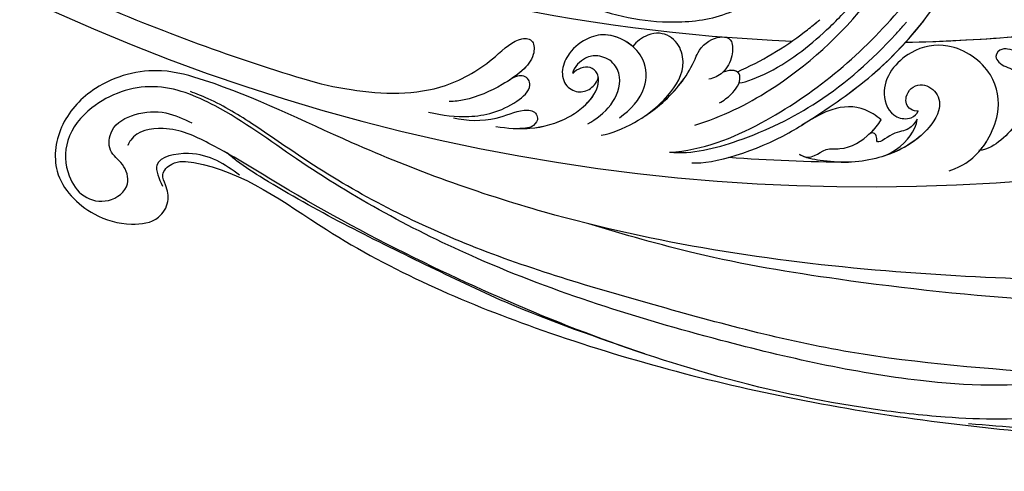
# Model space of a CAD drawing. Units: millimetres. Extents: x 825 to 5025, y 528 to 2013.
# Drawn here: x 2258 to 2364, y 1116 to 1164 of the extents above; entities that cross this region are included whole.
import ezdxf

# ---------------------------------------------------------------- set-up
doc = ezdxf.new("R2010")
doc.units = ezdxf.units.MM
doc.linetypes.add('HIDDEN', pattern=[9.525, 6.35, -3.175])
doc.layers.add('A-04.尺寸標註', color=4, linetype='Continuous')
doc.layers.add('H-08.木作(細線)', color=8, linetype='Continuous')
doc.layers.add('logo', color=8, linetype='Continuous', plot=False)
doc.styles.get("Standard").update_dxf_attribs({"font": 'arial.ttf'})
doc.styles.add('新細明體', font='txt')
doc.dimstyles.new('5', dxfattribs={"dimtxt": 12.5, "dimasz": 3.75, "dimexe": 2.5, "dimexo": 2.5, "dimgap": 1.5, "dimtad": 2, "dimdec": 0, "dimtxsty": '新細明體', "dimblk": 'ARCHTICK', "dimcen": 5, "dimclrd": 8, "dimclre": 8, "dimclrt": 4, "dimadec": 0, "dimazin": 0, "dimtfac": 1, "dimtdec": 0, "dimtix": 1, "dimtmove": 2, "dimatfit": 3, "dimldrblk": 'OPEN90', "dimfxl": 1.25, "dimlwd": 9, "dimlwe": 9, "dimarcsym": 0})

# ---------------------------------------------------------------- blocks, each defined once
blk = doc.blocks.new('SE-21106L-d')
at = {"layer": 'H-08.木作(細線)'}
for radius, start, end in [(212.7, 301.3286, 16.4891), (212.7, 301.3286, 16.4891), (212.7, 301.3286, 16.4891), (197.19, 336.3683, 6.4347), (197.19, 336.3683, 339.7551), (210.05, 331.1039, 334.6221), (197.19, 312.8399, 332.8192), (197.19, 312.8399, 332.8192), (210.05, 311.4202, 318.391), (210.05, 311.4202, 318.391)]:
    blk.add_arc((-113.9, 34.98), radius, start, end, dxfattribs=at)
for points, knots in [([(68.86, -70.37), (70, -68.4), (70.75, -62.44), (69.78, -55.1), (68.21, -45.51), (61.76, -34), (52.12, -24.77), (44.16, -20.96), (39.54, -20.34), (38.17, -20.16)], [0, 0, 0, 0, 11.249051, 13.664491, 22.053063, 40.163566, 51.863903, 61.69558, 65.838101, 65.838101, 65.838101, 65.838101]), ([(66.83, -72.07), (68.13, -68.78), (68.63, -58.92), (64.77, -44.42), (56.24, -30.72), (43.86, -23.16), (32.56, -21.15), (25.11, -22.47), (19.59, -24.91), (15.35, -27.95), (12.99, -30.54), (11.75, -32.37)], [0, 0, 0, 0, 10.363709, 29.229851, 43.662485, 58.627704, 67.746694, 76.628789, 81.298752, 85.805912, 92.074795, 92.074795, 92.074795, 92.074795]), ([(65.31, -68.4), (65.75, -65.34), (65.57, -57.91), (61.19, -43.44), (49.52, -30.41), (36.57, -26.82), (24.52, -31.47), (20.71, -37.54), (21.21, -42.54), (22.44, -44.35)], [0, 0, 0, 0, 8.689706, 22.25917, 40.963644, 55.232304, 66.573848, 73.124743, 76.65217, 76.65217, 76.65217, 76.65217]), ([(65.31, -68.4), (65.75, -65.34), (65.57, -57.91), (61.19, -43.44), (49.52, -30.41), (36.57, -26.82), (24.52, -31.47), (20.71, -37.54), (21.21, -42.54), (22.44, -44.35)], [0, 0, 0, 0, 8.689706, 22.25917, 40.963644, 55.232304, 66.573848, 73.124743, 76.65217, 76.65217, 76.65217, 76.65217]), ([(78.09, -34.04), (77.53, -33.32), (76.19, -32.52), (74.07, -32.71), (72.57, -33.63), (71.55, -35.06), (72.05, -36.02), (73.39, -35.86), (74.25, -34.41), (77.28, -34.1), (79.66, -36.59), (80.69, -39.05), (80.95, -40.85), (80.64, -41.8)], [0, 0, 0, 0, 2.317518, 4.488097, 5.960753, 6.718681, 7.894917, 8.643746, 10.745997, 13.4033, 16.288996, 19.042124, 21.59105, 21.59105, 21.59105, 21.59105]), ([(72.02, -34.44), (71.93, -34.58), (71.63, -35.21), (72.05, -36.02), (73.39, -35.86), (74.25, -34.41), (77.28, -34.1), (79.66, -36.59), (80.69, -39.05), (80.95, -40.85), (80.64, -41.8)], [6.360248, 6.360248, 6.360248, 6.360248, 6.718681, 7.894917, 8.643746, 10.745997, 13.4033, 16.288996, 19.042124, 21.59105, 21.59105, 21.59105, 21.59105]), ([(63.21, -62.16), (63.46, -61.42), (63.66, -57), (62.3, -51.77), (60.09, -46.16), (57.63, -41.77), (55.61, -38.97), (54.63, -37.82)], [0, 0, 0, 0, 3.533387, 11.653376, 16.301075, 22.040706, 26.614824, 26.614824, 26.614824, 26.614824]), ([(81.28, -45.62), (81.43, -43.89), (80.89, -41.96), (79.9, -40.18), (77.67, -37.77), (73.51, -36.59), (68.74, -39.37), (67.44, -44.38), (69.69, -48.87), (73.49, -48.9), (74.55, -47.07), (74.27, -46.19), (74.02, -45.92)], [0, 0, 0, 0, 1.369545, 3.314457, 6.174105, 10.495829, 15.740869, 19.579477, 24.613931, 27.351448, 28.860693, 29.957027, 29.957027, 29.957027, 29.957027]), ([(80.68, -41.69), (80.46, -41.2), (79.74, -40.02), (77.67, -37.77), (73.51, -36.59), (68.74, -39.37), (67.44, -44.38), (69.69, -48.87), (73.49, -48.9), (74.55, -47.07), (74.27, -46.19), (74.02, -45.92)], [1.997562, 1.997562, 1.997562, 1.997562, 3.314457, 6.174105, 10.495829, 15.740869, 19.579477, 24.613931, 27.351448, 28.860693, 29.957027, 29.957027, 29.957027, 29.957027]), ([(68.86, -70.37), (70, -68.4), (70.75, -62.44), (69.78, -55.1), (68.76, -48.86), (66.71, -43.73), (65.48, -41.33)], [0, 0, 0, 0, 11.249051, 13.664491, 22.053063, 30.067689, 30.067689, 30.067689, 30.067689]), ([(66.83, -72.07), (68.03, -70.02), (69.15, -64.22), (68.97, -54.72), (66.83, -47.68), (65.19, -43.87), (65.01, -43.45), (65.01, -43.45), (65, -43.44), (65, -43.44), (64.95, -43.31), (64.89, -43.19), (64.83, -43.07)], [0, 0, 0, 0, 7.51589, 16.940949, 28.001086, 29.369867, 29.369867, 29.369867, 29.388046, 29.388046, 29.388046, 29.795194, 29.795194, 29.795194, 29.795194]), ([(74.02, -45.92), (73.97, -46.18), (73.36, -46.95), (71.74, -46.61), (71.07, -44.49), (73.16, -43.01), (75.37, -43.86), (77.16, -47.72), (77.04, -51.49), (76.02, -55.05), (74.53, -57.63), (73.58, -59.04), (72.93, -59.48)], [0, 0, 0, 0, 0.721941, 2.115237, 4.083906, 5.847621, 7.808342, 10.69234, 16.014704, 18.987651, 21.796333, 24.041761, 24.041761, 24.041761, 24.041761]), ([(74.02, -45.92), (73.97, -46.18), (73.36, -46.95), (71.74, -46.61), (71.07, -44.49), (73.16, -43.01), (75.37, -43.86), (76.99, -47.36), (77.07, -49.83), (76.89, -51.27)], [0, 0, 0, 0, 0.721941, 2.115237, 4.083906, 5.847621, 7.808342, 10.69234, 15.046435, 15.046435, 15.046435, 15.046435]), ([(74.78, -46.42), (75.08, -46.81), (75.59, -47.97), (74.87, -49.01), (75.57, -51.74), (74.47, -50.96), (73.94, -51.37), (74.11, -51.83)], [0, 0, 0, 0, 1.296391, 3.286516, 5.000295, 5.520515, 6.317036, 6.317036, 6.317036, 6.317036]), ([(74.78, -46.42), (75.08, -46.81), (75.59, -47.97), (74.87, -49.01), (75.57, -51.74), (74.47, -50.96), (73.94, -51.37), (74.11, -51.83)], [0, 0, 0, 0, 1.296391, 3.286516, 5.000295, 5.520515, 6.317036, 6.317036, 6.317036, 6.317036]), ([(76.89, -51.27), (76.98, -49.34), (75.75, -47.04), (75.04, -46.53), (74.78, -46.42)], [0, 0, 0, 0, 1.783997, 2.828046, 2.828046, 2.828046, 2.828046]), ([(76.89, -51.27), (76.98, -49.34), (75.75, -47.04), (75.04, -46.53), (74.78, -46.42)], [0, 0, 0, 0, 1.783997, 2.828046, 2.828046, 2.828046, 2.828046]), ([(33.95, -80.17), (34.87, -80.31), (37.35, -80.21), (41.53, -78.74), (45.06, -76.74), (49.9, -72.76), (53.77, -67.8), (56.27, -60.77), (55.71, -54.96), (53.07, -50.82), (49.63, -49.28), (47.02, -50.25), (46.23, -51.42)], [0, 0, 0, 0, 2.804356, 7.356204, 12.210839, 15.439934, 25.528407, 31.447877, 37.46611, 41.677305, 45.250301, 49.291208, 49.291208, 49.291208, 49.291208]), ([(33.95, -80.17), (34.87, -80.31), (37.35, -80.21), (41.53, -78.74), (45.06, -76.74), (49.9, -72.76), (53.77, -67.8), (56.27, -60.77), (55.71, -54.96), (53.07, -50.82), (49.63, -49.28), (47.02, -50.25), (46.23, -51.42)], [0, 0, 0, 0, 2.804356, 7.356204, 12.210839, 15.439934, 25.528407, 31.447877, 37.46611, 41.677305, 45.250301, 49.291208, 49.291208, 49.291208, 49.291208]), ([(73.24, -49.96), (72.55, -50.24), (70.8, -51.44), (69.88, -53.78), (69.91, -56.18), (70.17, -57.94)], [0, 0, 0, 0, 1.824726, 5.613102, 8.208241, 8.208241, 8.208241, 8.208241]), ([(73.24, -49.96), (72.55, -50.24), (70.8, -51.44), (69.88, -53.78), (69.91, -56.18), (70.17, -57.94)], [0, 0, 0, 0, 1.824726, 5.613102, 8.208241, 8.208241, 8.208241, 8.208241]), ([(72.93, -59.48), (74.14, -58.64), (73.19, -56.99), (74.67, -54.69), (74.35, -52.1), (73.57, -50.48), (73.24, -49.96)], [0, 0, 0, 0, 2.824839, 4.331388, 7.999065, 9.792911, 9.792911, 9.792911, 9.792911]), ([(74.09, -51.78), (74.07, -51.72), (73.86, -51.07), (73.57, -50.48), (73.24, -49.96)], [7.800473, 7.800473, 7.800473, 7.800473, 7.999065, 9.792911, 9.792911, 9.792911, 9.792911]), ([(62.05, -61.87), (62.09, -58.98), (61.75, -55.67), (60.95, -52.44), (60.82, -51.93), (60.82, -51.92), (60.81, -51.91), (60.81, -51.9), (60.77, -51.74), (60.73, -51.59), (60.68, -51.43)], [0, 0, 0, 0, 8.498657, 10.08713, 10.08713, 10.08713, 10.113829, 10.113829, 10.113829, 10.612968, 10.612968, 10.612968, 10.612968]), ([(62.09, -77.98), (62.36, -76.93), (62.6, -73.09), (61.01, -68.01), (59.08, -65.57), (58.24, -64.67), (57.56, -63.09), (57.89, -61.41), (58.82, -60.86), (60.39, -61.58), (61.62, -63.15), (61.6, -64.41), (61.49, -64.95)], [0, 0, 0, 0, 3.899047, 10.87593, 14.065341, 15.082402, 15.319977, 17.284358, 18.564845, 20.241151, 22.202441, 23.864604, 23.864604, 23.864604, 23.864604]), ([(62.18, -72.76), (61.85, -70.75), (60.79, -67.72), (59.08, -65.57), (58.24, -64.67), (57.56, -63.09), (57.89, -61.41), (58.82, -60.86), (60.39, -61.58), (61.62, -63.15), (61.6, -64.41), (61.49, -64.95)], [5.213126, 5.213126, 5.213126, 5.213126, 10.87593, 14.065341, 15.082402, 15.319977, 17.284358, 18.564845, 20.241151, 22.202441, 23.864604, 23.864604, 23.864604, 23.864604]), ([(64.27, -64.99), (64.23, -64.46), (63.98, -63.27), (63.23, -61.88), (62.14, -61.69), (61.51, -62.34), (61.47, -62.88), (61.45, -63.24)], [0, 0, 0, 0, 1.489827, 3.578305, 4.018776, 4.577094, 5.639481, 5.639481, 5.639481, 5.639481]), ([(62.05, -61.84), (61.92, -61.92), (61.51, -62.39), (61.47, -62.88), (61.45, -63.24)], [4.168119, 4.168119, 4.168119, 4.168119, 4.577094, 5.639481, 5.639481, 5.639481, 5.639481]), ([(62.18, -72.76), (61.91, -71.45), (61.18, -69.27), (59.47, -66.6), (56.33, -66.18), (54.77, -67.32), (54.28, -69.12), (54.54, -70.32), (54.85, -70.91)], [0, 0, 0, 0, 2.823663, 6.925263, 8.971296, 11.423073, 12.806055, 14.926751, 14.926751, 14.926751, 14.926751]), ([(62.18, -72.76), (61.91, -71.45), (61.18, -69.27), (59.47, -66.6), (56.33, -66.18), (54.77, -67.32), (54.28, -69.12), (54.54, -70.32), (54.85, -70.91)], [0, 0, 0, 0, 2.823663, 6.925263, 8.971296, 11.423073, 12.806055, 14.926751, 14.926751, 14.926751, 14.926751]), ([(61.21, -75.41), (60.9, -74), (60.06, -71.6), (56.12, -69.83), (52.58, -72.05), (51.86, -74.92), (52.33, -77.15), (53.84, -79.03), (55.72, -79.39), (57, -78.3), (57.19, -76.82), (56.54, -75.75), (56.23, -75.65)], [0, 0, 0, 0, 4.270901, 7.240782, 11.706165, 13.910383, 16.525019, 18.177258, 19.898334, 21.383195, 22.614499, 23.735742, 23.735742, 23.735742, 23.735742]), ([(54.85, -70.91), (53.92, -71.32), (52.45, -72.57), (51.86, -74.92), (52.33, -77.15), (53.84, -79.03), (55.72, -79.39), (57, -78.3), (57.19, -76.82), (56.54, -75.75), (56.23, -75.65)], [8.91638, 8.91638, 8.91638, 8.91638, 11.706165, 13.910383, 16.525019, 18.177258, 19.898334, 21.383195, 22.614499, 23.735742, 23.735742, 23.735742, 23.735742]), ([(60.36, -78.79), (60.29, -77.78), (59.82, -75.54), (57.82, -73.44), (55.48, -73.38), (54.1, -74.57), (53.76, -75.84), (54.03, -77.2), (54.5, -77.81), (54.76, -78)], [0, 0, 0, 0, 2.998032, 5.990552, 7.572058, 9.245607, 10.538767, 11.398302, 12.444711, 12.444711, 12.444711, 12.444711]), ([(60.36, -78.79), (60.29, -77.78), (59.82, -75.54), (57.82, -73.44), (55.48, -73.38), (54.1, -74.57), (53.76, -75.84), (54.03, -77.2), (54.5, -77.81), (54.76, -78)], [0, 0, 0, 0, 2.998032, 5.990552, 7.572058, 9.245607, 10.538767, 11.398302, 12.444711, 12.444711, 12.444711, 12.444711]), ([(56.47, -87.9), (57.18, -86.81), (58.52, -84.41), (59.02, -81.17), (58.53, -78.16), (57.62, -76.28), (56.01, -75.43), (54.85, -75.91), (54.53, -76.98), (54.65, -77.63), (54.77, -77.99)], [0, 0, 0, 0, 3.506473, 8.000392, 9.881529, 12.625142, 13.931898, 14.920143, 15.894896, 16.948237, 16.948237, 16.948237, 16.948237]), ([(57.76, -85.65), (57.91, -85.33), (58.65, -83.61), (59.02, -81.17), (58.53, -78.16), (57.68, -76.39), (56.54, -75.72), (56.23, -75.65)], [2.441826, 2.441826, 2.441826, 2.441826, 3.506473, 8.000392, 9.881529, 12.625142, 13.585816, 13.585816, 13.585816, 13.585816]), ([(43.16, -104.5), (44.3, -103.21), (47.37, -99.24), (50.8, -92.33), (50.05, -85.58), (48.62, -81.86), (49.71, -80.18), (51.47, -80.98), (52.35, -82.94), (52.8, -85.91), (52.76, -88.91), (52.19, -90.77), (51.92, -91.3)], [0, 0, 0, 0, 5.187219, 15.076193, 21.110112, 24.675365, 26.222225, 27.72491, 29.859094, 32.544673, 36.966036, 38.557117, 38.557117, 38.557117, 38.557117]), ([(43.16, -104.5), (44.3, -103.21), (47.37, -99.24), (50.8, -92.33), (50.05, -85.58), (48.62, -81.86), (49.71, -80.18), (51.47, -80.98), (52.22, -82.64), (52.47, -83.86), (52.55, -84.41)], [0, 0, 0, 0, 5.187219, 15.076193, 21.110112, 24.675365, 26.222225, 27.72491, 29.859094, 31.563564, 31.563564, 31.563564, 31.563564]), ([(52.04, -93.81), (52.98, -92.59), (54.66, -89.9), (55.41, -86.05), (54.53, -82.8), (53.36, -82.5), (52.59, -82.99), (52.43, -83.71), (52.55, -84.41)], [0, 0, 0, 0, 4.38114, 9.70638, 11.796896, 12.376494, 13.004052, 14.256379, 14.256379, 14.256379, 14.256379]), ([(52.04, -93.81), (52.98, -92.59), (54.66, -89.9), (55.41, -86.05), (54.53, -82.8), (53.36, -82.5), (52.59, -82.99), (52.43, -83.71), (52.55, -84.41)], [0, 0, 0, 0, 4.38114, 9.70638, 11.796896, 12.376494, 13.004052, 14.256379, 14.256379, 14.256379, 14.256379]), ([(53.71, -91.64), (54.58, -90.48), (55.94, -87.94), (55.84, -84.82), (56.64, -83.35), (57.64, -83.37), (58.08, -83.9), (58.16, -84.73), (57.76, -85.65)], [0, 0, 0, 0, 4.324599, 7.41175, 8.906362, 9.518371, 10.381482, 10.890076, 10.890076, 10.890076, 10.890076]), ([(53.71, -91.64), (54.58, -90.48), (55.94, -87.94), (55.84, -84.82), (56.64, -83.35), (57.64, -83.37), (58.08, -83.9), (58.16, -84.73), (57.76, -85.65)], [0, 0, 0, 0, 4.324599, 7.41175, 8.906362, 9.518371, 10.381482, 10.890076, 10.890076, 10.890076, 10.890076])]:
    blk.add_open_spline(points, degree=3, knots=knots, dxfattribs=at)
blk = doc.blocks.new('logo')
at = {"layer": 'logo'}
h = blk.add_hatch(color=256, dxfattribs=at)
edge = h.paths.add_edge_path()
edge.add_ellipse((0, 1), major_axis=(0.323, 0.566), ratio=0.659111, start_angle=263.8576, end_angle=429.825)
edge.add_arc((0, 1), 0.399, 258.9967, 261.058)
edge.add_ellipse((0, 1), major_axis=(0.314, 0.551), ratio=0.659838, start_angle=263.243, end_angle=428.5195, ccw=False)
edge.add_arc((0, 0), 0.0433, 263.9962, 282.4455)
edge = h.paths.add_edge_path()
edge.add_ellipse((0, 1), major_axis=(0.314, 0.551), ratio=0.659838, start_angle=70.2744, end_angle=262.8394, ccw=False)
edge.add_arc((0, 1), 0.237, 245.2323, 248.2557, ccw=False)
edge.add_ellipse((0, 1), major_axis=(0.323, 0.566), ratio=0.659111, start_angle=71.1999, end_angle=263.5875)
edge.add_arc((0, 0), 0.0389, 266.4658, 288.3928, ccw=False)
edge = h.paths.add_edge_path(flags=17)
edge.add_line((0, 1), (0, 1))
edge.add_arc((0, 1), 0.399, 261.058, 296.4699, ccw=False)
edge.add_ellipse((0, 1), major_axis=(0.314, 0.551), ratio=0.659838, start_angle=68.5195, end_angle=70.2744)
edge.add_arc((0, 1), 0.237, 248.2557, 287.7329)
edge.add_arc((0, 1), 0.155, 119.2735, 139.7006)
edge.add_arc((0, 1), 0.526, 137.2638, 146.3296)
edge.add_arc((1, 0), 0.794, 150.4954, 153.1332)
edge.add_arc((0, 0), 0.799, 100.8186, 103.2077, ccw=False)
edge.add_arc((0, 1), 0.325, 138.9231, 148.8948, ccw=False)
edge.add_arc((1, 0), 0.758, 124.4657, 138.4002, ccw=False)
edge = h.paths.add_edge_path()
edge.add_arc((0, 1), 0.237, 233.3596, 245.2323)
edge.add_ellipse((0, 1), major_axis=(0.323, 0.566), ratio=0.659111, start_angle=69.825, end_angle=71.1999, ccw=False)
edge.add_arc((0, 1), 0.399, 251.1923, 258.9967, ccw=False)
h.paths.add_polyline_path([(0, 1, -0.021859), (0, 1, -0.004955), (0, 1, 0.012967), (0, 1, 0.223317), (0, 1, 0.425243), (0, 1, 0.393247), (0, 1, -0.084558), (0, 1, 0.019194), (0, 1, 0.004726), (0, 1, 0.021148), (0, 1, -0.080721), (0, 1, -0.104113), (0, 1, -0.094873), (0, 1, -0.207877), (0, 1, -0.223034), (0, 1, -0.16869)], flags=17)
h.paths.add_polyline_path([(0, 1, 0.088592), (0, 1, 0.140724), (0, 1, -0.012272), (0, 1, -0.041532), (0, 1, 0.005558), (0, 1, -0.187874)], flags=17)
h.paths.add_polyline_path([(0, 1, 0.011592), (0, 1, 0.056884), (0, 1, -0.271208), (0, 1, -0.679677), (0, 1, -0.290071), (0, 1, -0.103922), (0, 1, 0.053349), (0, 1, -0.004508), (0, 1, 0.220604), (0, 1, -0.015501), (0, 1, 0.008768), (0, 1, 0.029539), (0, 1, 1.009367)], flags=17)
h.paths.add_polyline_path([(0, 1, -0.008928), (0, 1, -0.347678), (0, 1, 0.00727), (0, 1, -0.035606), (0, 1, 0.01139), (0, 1, 0.012101), (0, 1, 0.461639)], flags=17)
h.paths.add_polyline_path([(0, 1, 0.433181), (0, 1, 0.04486), (0, 1, -0.026783), (0, 1, -0.142026), (0, 1, -0.307429), (0, 1, -0.953401), (0, 1, 0.069613), (0, 1, 0.042891), (0, 1, -0.067719), (0, 1, 0.893379)], flags=17)
h.paths.add_polyline_path([(0, 1, -0.009243), (0, 1, -0.026651), (0, 1, 0.013684), (0, 1, 0.174326), (0, 1, 0.391287), (0, 1, 0.210555), (0, 1), (0, 1, 0.001326), (0, 1, -0.005065), (0, 1, -0.027528), (0, 1, -0.195292), (0, 1, -0.659298)], flags=17)
h.paths.add_polyline_path([(0, 1, 0.023127), (0, 1, 0.184672), (0, 1, 0.098355), (0, 1, -0.009788), (0, 1, -0.240413)], flags=17)
h.paths.add_polyline_path([(0, 1, -0.002039), (0, 1, 0.07599), (0, 1, 0.108431), (0, 1, -0.004552), (0, 1, -0.028332), (0, 1, -0.123708)], flags=17)
h.paths.add_polyline_path([(0, 1, -0.55173), (0, 1, -0.18979), (0, 1, -0.013881), (0, 1, 0.011039), (0, 1, 0.022162), (0, 1, -0.010966), (0, 1, -0.001761), (0, 1, 0.034744), (0, 1, 0.086103), (0, 1, 0.506659), (0, 1, 0.355205), (0, 1, 0.093422), (0, 1, 0.017263), (0, 1, -0.31391)], flags=17)
h.paths.add_polyline_path([(0, 1, -0.009702), (0, 1, -0.004936), (0, 1, -0.035369), (0, 1, -0.002587), (0, 1, 0.014405), (0, 1, -0.020509)], flags=17)
h.paths.add_polyline_path([(0, 1, -0.007857), (0, 1, 0.009702), (0, 1, 0.020509), (0, 1, 0.000681), (0, 1, -0.002588), (0, 0, -0.013713), (0, 1, -0.01198)], flags=17)
h.paths.add_polyline_path([(0, 0, -0.036579), (0, 1, 0.01198), (0, 1, 0.013411), (0, 0, 0.001089), (0, 0, 0.015933), (0, 0, -0.190203), (0, 0, -0.266161), (0, 0, -0.207317), (0, 0, -0.064593), (0, 0, -0.001017), (0, 1, -0.000681), (0, 1, 0.152538), (0, 0, 0.230241), (0, 0, 0.234095), (0, 0, 0.172717), (0, 0, 0.028132), (0, 0, -0.014352), (0, 0, 0.062016), (0, 0, 0.349487), (0, 0, 0.392407), (0, 1, 0.130108), (0, 1, 0.001865), (0, 1, -0.054721), (0, 1, 0.014593), (0, 1, 0.007857), (0, 1, -0.01108), (0, 1, -0.100678), (0, 1, -0.349203), (0, 1, -0.402437), (0, 0, -0.009974), (0, 0, 0.613372), (0, 0, 0.175713), (0, 0, -0.002484), (0, 0, -0.463644), (0, 0, -0.513768), (0, 0, -0.075052), (0, 0, 0.007944)], flags=17)
h.paths.add_polyline_path([(0, 0, -0.062016), (0, 0, -0.007786), (0, 0, 0.027572), (0, 0, 0.0582), (0, 0, 0.26466), (0, 0, 0.315327), (0, 0, -0.025867), (0, 0, -0.380363), (0, 0, -0.153954), (0, 0, -0.090831)], flags=17)
h.paths.add_polyline_path([(0, 0, 0.336432), (0, 0, 0.025867), (0, 0, 0.026394), (0, 0, -0.025927), (0, 0, -0.173285), (0, 0, -0.685315), (0, 0, -0.491027), (0, 0, -0.040547), (0, 0, 0.025927), (0, 0, 0.139653), (0, 0, 1.004843)], flags=17)
h.paths.add_polyline_path([(0, 1, 0.143839), (0, 1, 0.069213), (0, 1, -0.088592), (0, 1, 0.404636)], flags=17)
h.paths.add_polyline_path([(0, 1, -0.01627), (0, 1, -0.069213), (0, 1, 0.037626), (0, 1, -0.082213), (0, 1, 0.004306), (0, 1, 0.008989), (0, 1, -0.006474), (0, 1, -0.136946), (0, 1, 0.054668)], flags=17)
for points in [[(0, 1, 0.019194), (0, 1, 0.004726), (0, 1, -0.044587), (0, 1, -0.07623), (0, 1, -0.235864), (0, 1, -0.450297), (0, 1, -0.16869), (0, 1, -0.021859), (0, 1, -0.004955), (0, 1, 0.012967), (0, 1, 0.223317), (0, 1, 0.425243), (0, 1, 0.393247), (0, 1, -0.084558)], [(0, 1, -0.206522), (0, 1, 0.207877), (0, 1, 0.024305), (0, 1, -0.043373)], [(0, 1, -0.011039), (0, 1, -0.017263), (0, 1, 0.004552), (0, 1, 0.002587), (0, 1, 0.035369)]]:
    blk.add_hatch(color=256, dxfattribs=at).paths.add_polyline_path(points)
h = blk.add_hatch(color=256, dxfattribs=at)
h.paths.add_polyline_path([(0, 1, 0.041532), (0, 1, 0.012272), (0, 1, 0.004508), (0, 1, -0.053349), (0, 1, -0.056884), (0, 1, 0.008928)])
h.paths.add_polyline_path([(0, 1, -0.008989), (0, 1, 0.010425), (0, 1, 0.004955), (0, 1, -0.019194)])
h.paths.add_polyline_path([(0, 1, 0.136946), (0, 1, -0.008768), (0, 1, 0.015501)])
h.paths.add_polyline_path([(0, 1, 0.026783), (0, 1, 0.026651), (0, 1, -0.023127), (0, 1, -0.042891)])
h.paths.add_polyline_path([(0, 1, -0.01139), (0, 1, -0.098355), (0, 1, 0.027528), (0, 1, 0.005065), (0, 1, 0.002039)])
h = blk.add_hatch(color=256, dxfattribs=at)
edge = h.paths.add_edge_path()
edge.add_ellipse((0, 1), major_axis=(0.314, 0.551), ratio=0.659838, start_angle=68.5195, end_angle=70.2744, ccw=False)
edge.add_arc((0, 1), 0.399, 258.9967, 261.058, ccw=False)
edge.add_ellipse((0, 1), major_axis=(0.323, 0.566), ratio=0.659111, start_angle=69.825, end_angle=71.1999)
edge.add_arc((0, 1), 0.237, 245.2323, 248.2557)
blk.add_line((0, 1), (0, 1), dxfattribs=at)
blk.add_line((0, 1), (0, 1), dxfattribs=at)
at = {"layer": 'logo', "lineweight": 0}
blk.add_line((0, 1), (0, 1), dxfattribs=at)
blk.add_line((0, 1), (0, 1), dxfattribs=at)
at = {"layer": 'logo'}
for points in [[(0, 1, 0.200172), (0, 1, -0.066965)], [(0, 1, 0.002733), (0, 1)], [(0, 1, 0.060876), (0, 1, 0.137716), (0, 1, -0.393247), (0, 1, 79.578459)], [(0, 1, -0.425243), (0, 1, -0.223317), (0, 1, -0.027703), (0, 1, 0.082213), (0, 1, -0.037626), (0, 1, -0.143839), (0, 1, -0.872775)], [(0, 1, 0.089367), (0, 1, 0.028397)], [(0, 1, 0.039578), (0, 1, 0.021193), (0, 1, 0.700396)], [(0, 1, 0.021148), (0, 1, 0.658186)], [(0, 1, -0.434531), (0, 1, -0.16869), (0, 1, 0.909183)], [(0, 1, -0.056349), (0, 1, 0.070229), (0, 1, 0.769245)], [(0, 1, -0.105013), (0, 1, 0.404636), (0, 1, 1.743742)], [(0, 1, 0.216717), (0, 1, 0.638327)], [(0, 1, -0.329321), (0, 1, -0.679677), (0, 1, 0.415871)], [(0, 1, -0.290071), (0, 1, -0.539799), (0, 1, 0.00727), (0, 1, -1.51475)], [(0, 1, 0.187874), (0, 1, 0.783226)], [(0, 1, -0.026083), (0, 1, -1.009367), (0, 1, 0.624773)], [(0, 1, -0.416943), (0, 1, 0.828532)], [(0, 1, -0.513007), (0, 1, -1.702754)], [(0, 1, -0.015466), (0, 1, 0.608014)], [(0, 1, -0.338614), (0, 1, -0.659298), (0, 1, -0.100316), (0, 1, 0.893379), (0, 1, 0.433181), (0, 1, 0.289299), (0, 1, 0.081086), (0, 1, -0.684784)], [(0, 1, -0.210555), (0, 1, -0.391287), (0, 1, -0.174326), (0, 1, -0.110406), (0, 1, 0.953401), (0, 1)], [(0, 1, 0.307429), (0, 1, 0.446432), (0, 1, 0.145269), (0, 1, -0.214979)], [(0, 1, 0.059536), (0, 1, 0.18979), (0, 1, 0.55173), (0, 1, 0.38162), (0, 0, -0.007944), (0, 0, -0.007944)], [(0, 0, -0.035926), (0, 0, -0.172717), (0, 0, -0.234095), (0, 0, -0.230241), (0, 0, -0.17359), (0, 1)], [(0, 1, 0.111049), (0, 1, 0.147976), (0, 1, 0.393525)], [(0, 1, 0.086103), (0, 1, 0.506659), (0, 1, 0.355205), (0, 1, 0.113269), (0, 1, 0.583131)], [(0, 1, 0.016972), (0, 0, -0.190203), (0, 0, -0.266161), (0, 0, -0.290937), (0, 1, 0.211969)], [(0, 1, -0.035274), (0, 1, -0.003626), (0, 1, 0.389489)], [(0, 1, -0.130108), (0, 1, -0.392407), (0, 0, -0.420619), (0, 0, -0.420619)], [(0, 1, -0.023063), (0, 1, -0.100678), (0, 1, -0.349203), (0, 1, -0.402437), (0, 0, -0.247136)], [(0, 0, -0.175713), (0, 0, -0.613372), (0, 0)], [(0, 1, 0.241802), (0, 1, 0.575938)], [(0, 0, 0.009974), (0, 0, 0.009974)], [(0, 0, 0.090831), (0, 0, 0.169704), (0, 0)], [(0, 0, 0.513768), (0, 0, 0.463644), (0, 0, 0.463644)], [(0, 0, -0.075052), (0, 0)], [(0, 0, -0.166662), (0, 0, -0.70739)]]:
    blk.add_lwpolyline(points, format="xyb", dxfattribs=at)
at = {"layer": 'logo', "lineweight": 0}
for centre, radius, start, end in [((0, 1), 0.0345, 330.444, 85.9913), ((0, 1), 0.227, 292.2367, 335.222), ((0, 1), 0.581, 283.4362, 286.6173), ((0, 1), 0.187, 179.5483, 182.0782), ((0, 1), 0.256, 281.5539, 286.6322), ((0, 0), 0.406, 108.6958, 111.2089), ((3, -4), 5.41, 114.0704, 114.474), ((0, 1), 0.256, 299.1609, 307.1205), ((0, 1), 0.262, 310.2009, 329.8856), ((0, 1), 0.0613, 327.2799, 74.7579), ((0, 1), 0.137, 82.2276, 160.4489), ((0, 1), 0.581, 279.4802, 283.4362), ((0, 1), 0.187, 109.838, 179.5483), ((0, 1), 0.136, 244.3758, 335.626), ((0, 1), 0.0627, 337.3085, 63.01), ((0, 0), 0.103, 81.5328, 111.1847), ((3, -4), 5.41, 113.6429, 114.0704), ((0, 1), 0.256, 286.6322, 299.1609), ((0, 0), 0.406, 111.2089, 114.5532), ((0, 1), 0.187, 183.2094, 185.01), ((0, 0), 0.577, 112.9982, 115.5374), ((0, 0), 0.29, 94.0374, 117.0335), ((0, 1), 0.0267, 8.5098, 85.5073), ((0, 1), 0.111, 267.175, 354.8617), ((0, 0), 0.0251, 327.1994, 93.2945), ((0, 0), 0.0241, 86.756, 126.6195), ((-1, 0), 1.36, 4.2266, 4.7959), ((-1, 0), 1.36, 3.6768, 5.4974), ((0, 1), 0.187, 185.01, 193.3895), ((0, 0), 0.577, 115.5374, 118.2829), ((0, 0), 0.281, 122.374, 125.4474), ((0, 0), 0.273, 124.9761, 186.879), ((0, 0), 0.545, 7.5429, 8.1488), ((1, 1), 0.32, 186.7897, 186.9458), ((0, 0), 0.329, 122.0966, 156.7882), ((0, 2), 0.875, 285.3109, 288.8633), ((0, 0), 0.462, 102.2567, 104.2662), ((0, 1), 0.131, 121.8036, 128.5716), ((0, 1), 0.101, 147.8295, 328.8978), ((-1, 1), 0.874, 336.959, 339.6154), ((0, 1), 0.114, 23.2852, 36.3079), ((0, 1), 0.116, 281.7653, 342.4614), ((0, 1), 0.0664, 143.3048, 280.117), ((0, 1), 0.11, 60.1861, 124.8898), ((0, 1), 0.114, 36.3079, 60.04), ((0, 1), 0.116, 342.4614, 354.6764), ((0, 1), 0.286, 163.3678, 164.401), ((0, 1), 0.131, 40.8505, 90.6121), ((0, 1), 0.13, 31.6961, 41.2089), ((0, 1), 0.131, 38.0381, 40.8505), ((0, 1), 0.286, 163.3678, 164.401), ((0, 1), 0.116, 342.4614, 354.6764), ((0, 1), 0.114, 23.2852, 36.3079), ((-1, 1), 0.874, 339.6154, 341.6615), ((-1, 1), 0.874, 339.6154, 341.6615), ((0, 1), 0.114, 306.5995, 23.2852), ((2, -3), 4.02, 115.8994, 117.5656), ((0, 1), 0.0383, 297.535, 305.6919), ((0, 1), 0.211, 240.9381, 243.5484), ((-1, 2), 1.97, 292.2914, 295.0645), ((0, 1), 0.13, 292.5765, 31.6961), ((-1, 2), 1.97, 291.8241, 292.2914), ((0, 1), 0.155, 239.2194, 256.6015), ((0, 1), 0.321, 258.87, 283.6239), ((1, 1), 0.32, 182.4453, 183.4886), ((0, 1), 0.581, 272.9888, 279.4802), ((0, 1), 0.211, 243.5484, 271.7569), ((0, 0), 0.406, 114.5532, 116.7766), ((0, 1), 0.187, 182.0782, 183.2094), ((0, 1), 0.256, 273.4512, 281.5539), ((0, 1), 0.321, 283.6239, 284.2167), ((1, 1), 0.32, 183.4886, 186.7897), ((0, 0), 0.329, 117.3968, 122.0966), ((0, 1), 0.0622, 70.679, 164.3644), ((0, 1), 0.064, 167.0919, 177.3661), ((0, 0), 0.117, 96.281, 102.4178), ((0, 1), 0.0419, 133.7672, 166.1009), ((0, 1), 0.0367, 83.4964, 151.8522), ((0, 1), 0.0217, 251.3968, 65.9306), ((0, 0), 0.117, 80.3525, 96.281), ((0, 1), 0.0419, 166.1009, 175.9249), ((0, 0), 0.123, 80.8228, 96.3193), ((0, 1), 0.0353, 243.9263, 51.0341), ((0, 0), 0.123, 96.3193, 101.6186), ((0, 1), 0.064, 183.4727, 225.325), ((0, 1), 0.0383, 275.0659, 297.535), ((0, 1), 0.211, 238.695, 240.9381), ((0, 1), 0.0419, 175.9249, 229.9973), ((0, 0), 0.117, 96.281, 102.4178), ((0, 1), 0.064, 177.3661, 183.4727), ((0, 0), 0.123, 96.3193, 101.6186), ((0, 1), 0.0419, 166.1009, 175.9249), ((0, 1), 0.064, 177.3661, 183.4727), ((0, 0), 0.117, 102.4178, 105.5537), ((0, 1), 0.0386, 98.6046, 138.1597), ((0, 1), 0.027, 151.6425, 237.1215), ((0, 1), 0.0459, 234.5859, 282.1467), ((-1, 2), 1.97, 291.5203, 291.8241), ((0, 1), 0.155, 238.0585, 239.2194), ((0, 1), 0.064, 225.325, 231.6324), ((0, 1), 0.0383, 230.8646, 275.0659), ((0, 1), 0.0177, 105.7526, 239.3398), ((0, 0), 0.123, 101.6186, 103.7368), ((0, 1), 0.226, 95.6485, 115.8995), ((0, 1), 0.286, 131.3266, 163.3678), ((0, 1), 0.131, 38.0381, 40.8505), ((0, 1), 0.13, 31.6961, 41.2089), ((-1, 1), 0.874, 341.6615, 342.9354), ((0, 1), 0.291, 117.4328, 159.9943), ((0, 1), 0.101, 81.2439, 113.9848), ((0, 1), 0.286, 115.4894, 131.3266), ((0, 1), 0.226, 95.6485, 115.8995), ((0, 1), 0.0392, 258.5502, 346.6702), ((0, 1), 0.226, 115.8995, 119.6279), ((0, 1), 0.286, 115.4894, 131.3266), ((1, 0), 0.935, 112.6486, 121.2678), ((0, 1), 0.618, 283.2744, 302.0739), ((0, 0), 0.799, 99.8317, 100.8186), ((0, 1), 0.325, 148.8948, 150.9548), ((0, 0), 0.462, 104.2662, 105.7498), ((0, 1), 0.131, 90.6121, 121.8036), ((0, 2), 0.875, 288.8633, 301.3798), ((0, 0), 0.799, 100.8186, 103.2077), ((1, 0), 0.794, 153.1332, 154.2687), ((0, 0), 0.462, 105.7498, 110.1482), ((0, 1), 0.325, 148.8948, 150.9548), ((0, 0), 0.462, 105.7498, 110.1482), ((1, 0), 0.794, 154.2687, 155.3518), ((-1, 1), 0.5, 339.9296, 350.1414), ((0, 1), 0.225, 324.2142, 341.6511), ((0, 1), 0.111, 272.2715, 325.3573), ((0, 1), 0.0336, 149.7688, 246.7364), ((0, 1), 0.292, 119.8523, 158.1526), ((0, 0), 0.462, 110.1482, 115.1572), ((1, 0), 0.794, 153.1332, 154.2687), ((0, 0), 0.799, 103.2077, 106.1792), ((0, 1), 0.28, 114.7362, 165.0904), ((0, 1), 0.0374, 171.8348, 263.9838), ((0, 1), 0.146, 267.5844, 353.4527), ((0, 1), 0.325, 150.9548, 170.2881), ((1, 0), 0.758, 124.4657, 138.4002), ((0, 1), 0.399, 251.1923, 296.4699), ((0, 1), 0.155, 119.2735, 139.7006), ((0, 1), 0.526, 137.2638, 146.3296), ((1, 0), 0.794, 150.4954, 153.1332), ((0, 0), 0.799, 100.8186, 103.2077), ((0, 1), 0.325, 138.9231, 148.8948), ((0, 0), 0.113, 165.2767, 167.5624), ((0, 0), 0.0148, 48.9877, 148.4858), ((0, 0), 0.016, 301.3037, 50.0743), ((0, 1), 0.0724, 235.2903, 252.4587), ((0, 0), 0.166, 155.203, 207.0666), ((1, 0), 0.32, 175.9493, 185.5558), ((0, 1), 0.136, 244.3758, 258.5706), ((1, 0), 0.32, 175.9493, 185.5558), ((0, 0), 0.038, 179.2922, 192.6156), ((0, 0), 0.142, 192.9154, 252.2115), ((0, 0), 0.106, 252.0283, 322.0343), ((0, 0), 0.104, 219.3152, 312.3495), ((0, 0), 0.143, 189.1555, 227.6818), ((0, 0), 0.0389, 177.6916, 252.0699), ((0, 0), 0.0248, 345.864, 166.4176), ((0, 0), 0.0433, 213.0653, 252.3889), ((0, 0), 0.0192, 85.2505, 222.9442), ((0, 0), 0.0263, 331.2506, 75.8597), ((0, 0), 0.0917, 317.7365, 327.0242), ((0, 0), 0.0433, 252.3889, 295.424), ((0, 0), 0.0389, 252.0699, 306.6919)]:
    blk.add_arc(centre, radius, start, end, dxfattribs=at)
at = {"layer": 'logo'}
for major_axis, ratio in [((0.314, 0.551), 0.659838), ((0.323, 0.566), 0.659111)]:
    blk.add_ellipse((0, 1), major_axis=major_axis, ratio=ratio, dxfattribs=at)
at = {"layer": 'logo', "insert": (0, 0), "char_height": 0.0564, "width": 0.764, "attachment_point": 1}
blk.add_mtext('{\\fVerdana|b0|i1|c0|p34;GOODWARE}', dxfattribs=at)
blk = doc.blocks.new('SE-21104L')
at = {"layer": 'H-08.木作(細線)'}
for points in [[(36.69, 61.71), (37.08, 63.3), (40.02, 64.02), (41.38, 63.26), (41.95, 63.21), (42.57, 63.94), (43.97, 64.09), (44.71, 63.78), (45.3, 63.78), (75.97, 70.15), (108.85, 79.97), (142.84, 95.28), (161.03, 107.69), (174.71, 118.14), (178.92, 120.29), (186.29, 120.23), (190.65, 117.37), (192.5, 112.64), (189.8, 107.21), (186.19, 105.15), (183.17, 105.15), (181.79, 106.52), (181.58, 108.31), (181.58, 109.45), (180.38, 110.31), (178.02, 109.87), (166.02, 99.33), (146.91, 83.5), (122.46, 69.46), (95.18, 58.3), (59.71, 48.69), (23.8, 42.7), (-1.39, 37.51), (-24.42, 25.81), (-34.05, 16.17), (-36.06, 9.04), (-35.88, 4.56), (-36.88, 3.14), (-38.42, 3.05), (-40.09, 4.08), (-42.37, 6.83), (-42.78, 10.73)], [(84.68, 66.32), (86.62, 64.8), (93.59, 63.9), (108.2, 67.63), (127.91, 77.19), (151.05, 92.25), (167.23, 107.49), (174.3, 115.2), (180.2, 118.86), (187.18, 118.31), (190.57, 115.55), (191.38, 111.85), (190.36, 109.35), (187.95, 108.24), (185.53, 109.44), (185.53, 111.6), (186.37, 113.4), (185.69, 115.4), (182.87, 116.45), (179.61, 115.79), (177.17, 114.06)], [(79.15, 64.36), (84.15, 60.97), (94.99, 60.27), (106.6, 63.16), (113.88, 65.92), (130.16, 74.09), (155.96, 92.61), (168.87, 104.46), (175.94, 111.47), (180.3, 114.24), (184, 113.92), (184.44, 113.44)], [(173.61, 107.34), (178.33, 110.95), (181.94, 110.6), (181.93, 108.27)], [(76.79, 57.1), (84.7, 57.1), (92.41, 58.17), (98.78, 59.94), (104.34, 61.83)]]:
    blk.add_spline(points, degree=3, dxfattribs=at)
for points, knots in [([(91.26, 63.77), (92.06, 64.04), (99.98, 66.78), (114.8, 71.7), (133.69, 82.47), (151.47, 93.04), (163.45, 103.59), (170.37, 111.84), (173.81, 115.44), (175.92, 116.96), (176.48, 117.36)], [21.285196, 21.285196, 21.285196, 21.285196, 23.805392, 46.331687, 68.038315, 88.804541, 108.368258, 115.451252, 121.16284, 123.225748, 123.225748, 123.225748, 123.225748]), ([(136.2, 77.83), (140.65, 80.76), (147.75, 85.44), (159.25, 95.21), (167.53, 102.33), (173.11, 108.34), (174.07, 109.62), (174.34, 109.99)], [0, 0, 0, 0, 15.964462, 25.490642, 45.218378, 48.691091, 50.035464, 50.035464, 50.035464, 50.035464]), ([(85.47, 70.26), (88.17, 71.05), (97.83, 74.03), (112.14, 79.42), (127.23, 86.09), (135.1, 90.8), (138.53, 92.86)], [41.431504, 41.431504, 41.431504, 41.431504, 49.86686, 71.726963, 87.288101, 99.250597, 99.250597, 99.250597, 99.250597])]:
    blk.add_open_spline(points, degree=3, knots=knots, dxfattribs=at)
at = {"layer": 'H-08.木作(細線)', "xscale": 0.002, "yscale": 0.002, "zscale": 0.002}
blk.add_blockref('logo', (184.44, 113.44), dxfattribs=at)
blk = doc.blocks.new('_ArchTick')
at = {"color": 0, "linetype": 'ByBlock', "const_width": 0.15}
blk.add_lwpolyline([(-0.5, -0.5), (0.5, 0.5)], dxfattribs=at)
blk = doc.blocks.new('*D49')
at = {"layer": 'A-04.尺寸標註', "color": 8, "linetype": 'HIDDEN', "lineweight": 9, "ltscale": 0.5, "transparency": 16777216}
for p, q in [((2042.91, 1333.5), (2042.91, 1456.18)), ((2686.67, 1045.74), (2686.67, 1456.18))]:
    blk.add_line(p, q, dxfattribs=at)
at = {"layer": 'A-04.尺寸標註', "color": 8, "lineweight": 9, "ltscale": 0.5, "transparency": 16777216}
blk.add_line((2686.67, 1453.68), (2042.91, 1453.68), dxfattribs=at)
at = {"layer": 'DEFPOINTS', "color": 0, "ltscale": 0.5, "transparency": 16777216}
for p in [(2042.91, 1453.68), (2042.91, 1331), (2686.67, 1043.24)]:
    blk.add_point(p, dxfattribs=at)
at = {"layer": 'A-04.尺寸標註', "color": 8, "lineweight": 9, "ltscale": 0.5, "transparency": 16777216, "xscale": 3.75, "yscale": 3.75, "zscale": 3.75, "rotation": 180}
blk.add_blockref('_ArchTick', (2042.91, 1453.68), dxfattribs=at)
at = {"layer": 'A-04.尺寸標註', "color": 8, "lineweight": 9, "ltscale": 0.5, "transparency": 16777216, "xscale": 3.75, "yscale": 3.75, "zscale": 3.75}
blk.add_blockref('_ArchTick', (2686.67, 1453.68), dxfattribs=at)
at = {"layer": 'A-04.尺寸標註', "color": 4, "ltscale": 0.5, "transparency": 16777216, "insert": (2364.79, 1462.22), "char_height": 12.5, "attachment_point": 5, "style": '新細明體'}
blk.add_mtext('644', dxfattribs=at)
blk = doc.blocks.new('_Open90')
at = {"color": 0, "linetype": 'ByBlock', "lineweight": -2}
for p, q in [((-0.5, 0.5), (0, 0)), ((0, 0), (-1, 0)), ((0, 0), (-0.5, -0.5))]:
    blk.add_line(p, q, dxfattribs=at)

msp = doc.modelspace()

# ---------------------------------------------------------------- block references
at = {"rotation": 294.8161258835298}
msp.add_blockref('SE-21106L-d', (2365.29, 1240.92), dxfattribs=at)
at = {"layer": 'H-08.木作(細線)', "xscale": -1, "rotation": 14.48335967948219}
msp.add_blockref('SE-21104L', (2476.58, 1087.04), dxfattribs=at)

# ---------------------------------------------------------------- dimensions: what is measured, and where the dimension line sits
at = {"layer": 'A-04.尺寸標註', "color": 8, "ltscale": 0.5}
dim = msp.add_linear_dim(base=(2042.91, 1453.68), p1=(2686.67, 1043.24), p2=(2042.91, 1331), dimstyle='5', dxfattribs=at)
dim.commit()
dim.dimension.update_dxf_attribs({"geometry": '*D49', "text_midpoint": (2364.79, 1462.22)})

doc.saveas('drawing.dxf')
